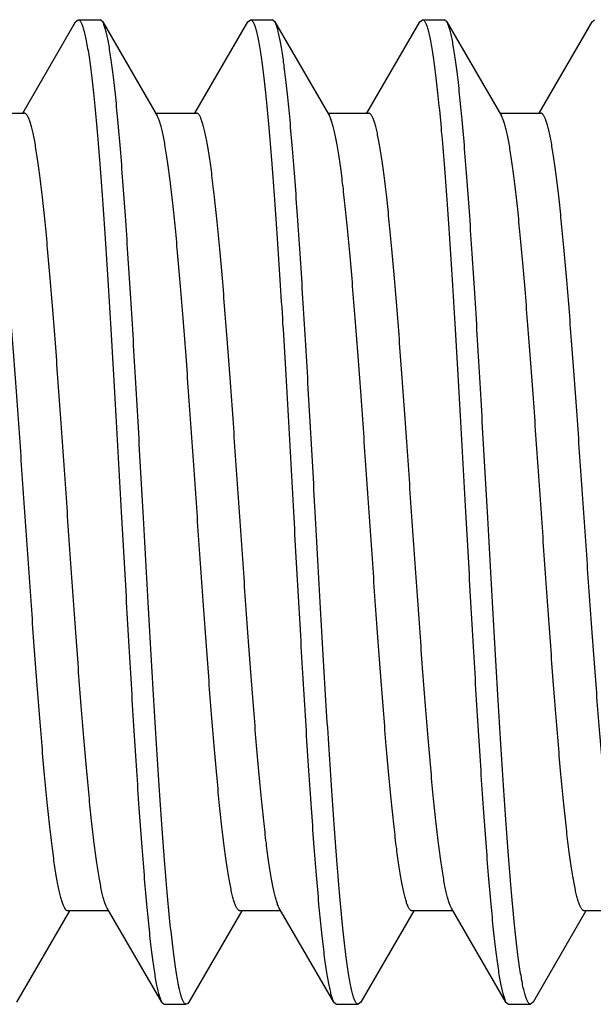
# Model space of a CAD drawing. Units: inches. Extents: x 0 to 11, y 0 to 8.5.
# Drawn here: x 7.8 to 7.9, y 1.5 to 1.6 of the extents above; entities that cross this region are included whole.
import ezdxf

# ---------------------------------------------------------------- set-up
doc = ezdxf.new("R2010")
doc.units = ezdxf.units.IN
doc.header["$LTSCALE"] = 0.605
doc.header["$MEASUREMENT"] = 0
doc.layers.get('0').update_dxf_attribs({"linetype": 'CONTINUOUS'})

msp = doc.modelspace()

# ---------------------------------------------------------------- linework, layer by layer
at = {"color": 7, "linetype": 'Continuous'}
for p, q in [((7.79741, 1.61712), (7.80588, 1.6317)), ((7.80588, 1.6317), (7.8063, 1.63207)), ((7.8063, 1.63207), (7.8098, 1.63207)), ((7.81022, 1.6317), (7.8098, 1.63207)), ((7.81022, 1.6317), (7.81895, 1.61667)), ((7.82497, 1.61712), (7.83344, 1.6317)), ((7.83344, 1.6317), (7.83386, 1.63207)), ((7.83386, 1.63207), (7.83736, 1.63207)), ((7.83778, 1.6317), (7.83736, 1.63207)), ((7.83778, 1.6317), (7.84651, 1.61667)), ((7.85253, 1.61712), (7.861, 1.6317)), ((7.861, 1.6317), (7.86142, 1.63207)), ((7.86142, 1.63207), (7.86492, 1.63207)), ((7.86534, 1.6317), (7.86492, 1.63207)), ((7.86534, 1.6317), (7.87407, 1.61667)), ((7.88009, 1.61712), (7.88856, 1.6317)), ((7.88856, 1.6317), (7.88898, 1.63207)), ((7.79113, 1.61712), (7.79767, 1.61712)), ((7.81869, 1.61712), (7.82523, 1.61712)), ((7.84625, 1.61712), (7.85279, 1.61712)), ((7.87381, 1.61712), (7.88035, 1.61712)), ((7.8742, 1.61642), (7.87407, 1.61667)), ((7.81966, 1.47493), (7.81093, 1.48997)), ((7.84722, 1.47493), (7.83849, 1.48997)), ((7.87478, 1.47493), (7.86605, 1.48997)), ((7.80491, 1.48952), (7.79644, 1.47493)), ((7.81119, 1.48952), (7.80465, 1.48952)), ((7.83247, 1.48952), (7.824, 1.47493)), ((7.83875, 1.48952), (7.83221, 1.48952)), ((7.86003, 1.48952), (7.85156, 1.47493)), ((7.86631, 1.48952), (7.85977, 1.48952)), ((7.88759, 1.48952), (7.87912, 1.47493)), ((7.89387, 1.48952), (7.88733, 1.48952)), ((7.81966, 1.47493), (7.82008, 1.47457)), ((7.82008, 1.47457), (7.82358, 1.47457)), ((7.82379, 1.47466), (7.82358, 1.47457)), ((7.824, 1.47493), (7.82379, 1.47466)), ((7.84722, 1.47493), (7.84764, 1.47457)), ((7.84764, 1.47457), (7.85114, 1.47457)), ((7.85156, 1.47493), (7.85114, 1.47457)), ((7.87478, 1.47493), (7.8752, 1.47457)), ((7.8752, 1.47457), (7.8787, 1.47457)), ((7.87912, 1.47493), (7.8787, 1.47457))]:
    msp.add_line(p, q, dxfattribs=at)
for points, knots in [([(7.8063, 1.63207), (7.80632, 1.63207), (7.80636, 1.63206), (7.80641, 1.63205), (7.80646, 1.63202), (7.80654, 1.63196), (7.80663, 1.63185), (7.80674, 1.63168), (7.80685, 1.63146), (7.80695, 1.6312), (7.80706, 1.6309), (7.80717, 1.63054), (7.80728, 1.63014), (7.80742, 1.62952), (7.80761, 1.62862), (7.80782, 1.62741), (7.80804, 1.62602), (7.80825, 1.62445), (7.80846, 1.62271), (7.80868, 1.62081), (7.80897, 1.61795), (7.80934, 1.614), (7.80977, 1.60883), (7.81019, 1.60312), (7.81062, 1.59693), (7.81105, 1.59032), (7.81148, 1.58336), (7.81191, 1.57611), (7.81248, 1.56606), (7.81291, 1.55844), (7.81319, 1.55332)], [0, 0, 0, 0, 0.000683, 0.001397, 0.002172, 0.003029, 0.005047, 0.007539, 0.010548, 0.014096, 0.018198, 0.022859, 0.028084, 0.033875, 0.04715, 0.062672, 0.080416, 0.100346, 0.12242, 0.146588, 0.172795, 0.231079, 0.296724, 0.369108, 0.447541, 0.531273, 0.619503, 0.711385, 0.806036, 1, 1, 1, 1]), ([(7.81669, 1.55332), (7.81642, 1.55813), (7.81602, 1.5653), (7.81548, 1.57476), (7.81508, 1.58162), (7.81468, 1.58824), (7.81427, 1.59456), (7.81387, 1.60054), (7.81347, 1.60611), (7.81307, 1.61124), (7.81267, 1.61587), (7.81233, 1.61941), (7.81205, 1.62196), (7.81185, 1.62366), (7.81164, 1.62521), (7.81144, 1.62661), (7.81124, 1.62786), (7.81104, 1.62894), (7.81087, 1.62974), (7.81073, 1.6303), (7.81063, 1.63066), (7.81053, 1.63098), (7.81043, 1.63126), (7.81033, 1.6315), (7.81026, 1.63164), (7.81022, 1.6317)], [0, 0, 0, 0, 0.18357, 0.273411, 0.360939, 0.445414, 0.526122, 0.602381, 0.673549, 0.739027, 0.798265, 0.85077, 0.874361, 0.896111, 0.915979, 0.933924, 0.949915, 0.963925, 0.975935, 0.981187, 0.985938, 0.990189, 0.993944, 0.997211, 1, 1, 1, 1]), ([(7.83386, 1.63207), (7.83388, 1.63207), (7.83392, 1.63206), (7.83397, 1.63205), (7.83402, 1.63202), (7.8341, 1.63196), (7.83419, 1.63185), (7.8343, 1.63168), (7.83441, 1.63146), (7.83451, 1.6312), (7.83462, 1.6309), (7.83473, 1.63054), (7.83484, 1.63014), (7.83498, 1.62952), (7.83517, 1.62862), (7.83538, 1.62741), (7.8356, 1.62602), (7.83581, 1.62445), (7.83602, 1.62271), (7.83624, 1.62081), (7.83653, 1.61795), (7.8369, 1.614), (7.83733, 1.60883), (7.83775, 1.60312), (7.83818, 1.59693), (7.83861, 1.59032), (7.83904, 1.58336), (7.83947, 1.57611), (7.84004, 1.56606), (7.84047, 1.55844), (7.84075, 1.55332)], [0, 0, 0, 0, 0.000683, 0.001397, 0.002172, 0.003029, 0.005047, 0.007539, 0.010548, 0.014096, 0.018198, 0.022859, 0.028084, 0.033875, 0.04715, 0.062672, 0.080416, 0.100346, 0.12242, 0.146588, 0.172795, 0.231079, 0.296724, 0.369108, 0.447541, 0.531273, 0.619503, 0.711385, 0.806036, 1, 1, 1, 1]), ([(7.84425, 1.55332), (7.84398, 1.55813), (7.84358, 1.5653), (7.84304, 1.57476), (7.84264, 1.58162), (7.84224, 1.58824), (7.84183, 1.59456), (7.84143, 1.60054), (7.84103, 1.60611), (7.84063, 1.61124), (7.84023, 1.61587), (7.83989, 1.61941), (7.83961, 1.62196), (7.83941, 1.62366), (7.8392, 1.62521), (7.839, 1.62661), (7.8388, 1.62786), (7.8386, 1.62894), (7.83843, 1.62974), (7.83829, 1.6303), (7.83819, 1.63066), (7.83809, 1.63098), (7.83799, 1.63126), (7.83789, 1.6315), (7.83782, 1.63164), (7.83778, 1.6317)], [0, 0, 0, 0, 0.18357, 0.273411, 0.360939, 0.445414, 0.526122, 0.602381, 0.673549, 0.739027, 0.798265, 0.85077, 0.874361, 0.896111, 0.915979, 0.933924, 0.949915, 0.963925, 0.975935, 0.981187, 0.985938, 0.990189, 0.993944, 0.997211, 1, 1, 1, 1]), ([(7.86142, 1.63207), (7.86144, 1.63207), (7.86148, 1.63206), (7.86153, 1.63205), (7.86158, 1.63202), (7.86166, 1.63196), (7.86175, 1.63185), (7.86186, 1.63168), (7.86197, 1.63146), (7.86207, 1.6312), (7.86218, 1.6309), (7.86229, 1.63054), (7.8624, 1.63014), (7.86254, 1.62952), (7.86273, 1.62862), (7.86294, 1.62741), (7.86316, 1.62602), (7.86337, 1.62445), (7.86358, 1.62271), (7.8638, 1.62081), (7.86409, 1.61795), (7.86446, 1.614), (7.86489, 1.60883), (7.86531, 1.60312), (7.86574, 1.59693), (7.86617, 1.59032), (7.8666, 1.58336), (7.86703, 1.57611), (7.8676, 1.56606), (7.86803, 1.55844), (7.86831, 1.55332)], [0, 0, 0, 0, 0.000683, 0.001397, 0.002172, 0.003029, 0.005047, 0.007539, 0.010548, 0.014096, 0.018198, 0.022859, 0.028084, 0.033875, 0.04715, 0.062672, 0.080416, 0.100346, 0.12242, 0.146588, 0.172795, 0.231079, 0.296724, 0.369108, 0.447541, 0.531273, 0.619503, 0.711385, 0.806036, 1, 1, 1, 1]), ([(7.87181, 1.55332), (7.87154, 1.55813), (7.87114, 1.5653), (7.8706, 1.57476), (7.8702, 1.58162), (7.8698, 1.58824), (7.86939, 1.59456), (7.86899, 1.60054), (7.86859, 1.60611), (7.86819, 1.61124), (7.86779, 1.61587), (7.86745, 1.61941), (7.86717, 1.62196), (7.86697, 1.62366), (7.86676, 1.62521), (7.86656, 1.62661), (7.86636, 1.62786), (7.86616, 1.62894), (7.86599, 1.62974), (7.86585, 1.6303), (7.86575, 1.63066), (7.86565, 1.63098), (7.86555, 1.63126), (7.86545, 1.6315), (7.86538, 1.63164), (7.86534, 1.6317)], [0, 0, 0, 0, 0.18357, 0.273411, 0.360939, 0.445414, 0.526122, 0.602381, 0.673549, 0.739027, 0.798265, 0.85077, 0.874361, 0.896111, 0.915978, 0.933924, 0.949915, 0.963925, 0.975935, 0.981187, 0.985938, 0.990189, 0.993944, 0.997211, 1, 1, 1, 1]), ([(7.80465, 1.48952), (7.80461, 1.48952), (7.80454, 1.48953), (7.80443, 1.48959), (7.80433, 1.48968), (7.80423, 1.48981), (7.80412, 1.48997), (7.80402, 1.49017), (7.80392, 1.4904), (7.80381, 1.49066), (7.80371, 1.49096), (7.80357, 1.49143), (7.80339, 1.49211), (7.80319, 1.49302), (7.80298, 1.49406), (7.80277, 1.49524), (7.80257, 1.49655), (7.80236, 1.49798), (7.80208, 1.50013), (7.80172, 1.50311), (7.80131, 1.50702), (7.8009, 1.51135), (7.80049, 1.51604), (7.80008, 1.52107), (7.79967, 1.52639), (7.79926, 1.53194), (7.7987, 1.53969), (7.79801, 1.54958), (7.7972, 1.56147), (7.79651, 1.57127), (7.79596, 1.57886), (7.79554, 1.58424), (7.79513, 1.58934), (7.79472, 1.59413), (7.79431, 1.59855), (7.7939, 1.60257), (7.79355, 1.60565), (7.79326, 1.60788), (7.79306, 1.60938), (7.79285, 1.61075), (7.79264, 1.61199), (7.79244, 1.6131), (7.79223, 1.61408), (7.79203, 1.61493), (7.79185, 1.61555), (7.79171, 1.61597), (7.7916, 1.61623), (7.7915, 1.61647), (7.79143, 1.61661), (7.79139, 1.61667)], [0, 0, 0, 0, 0.00082, 0.001728, 0.002793, 0.004055, 0.00554, 0.007263, 0.009232, 0.011455, 0.013932, 0.016668, 0.022916, 0.030198, 0.038507, 0.04783, 0.058149, 0.069446, 0.081697, 0.108956, 0.139695, 0.173645, 0.210511, 0.249966, 0.291664, 0.335234, 0.38029, 0.473255, 0.567266, 0.658993, 0.702978, 0.745188, 0.785248, 0.822805, 0.857526, 0.889109, 0.917277, 0.930004, 0.94179, 0.95261, 0.962442, 0.971269, 0.979075, 0.98585, 0.991589, 0.994072, 0.996299, 0.998273, 1, 1, 1, 1]), ([(7.81093, 1.48997), (7.81089, 1.49003), (7.81082, 1.49017), (7.81072, 1.4904), (7.81061, 1.49067), (7.81047, 1.49109), (7.81029, 1.49171), (7.81009, 1.49255), (7.80988, 1.49353), (7.80968, 1.49464), (7.80947, 1.49589), (7.80926, 1.49726), (7.80906, 1.49876), (7.80877, 1.50099), (7.80842, 1.50407), (7.80801, 1.50809), (7.8076, 1.51251), (7.80719, 1.51729), (7.80677, 1.5224), (7.80636, 1.52778), (7.80581, 1.53537), (7.80512, 1.54516), (7.8043, 1.55705), (7.80362, 1.56695), (7.80306, 1.57469), (7.80265, 1.58025), (7.80224, 1.58556), (7.80183, 1.59059), (7.80142, 1.59529), (7.801, 1.59961), (7.80059, 1.60352), (7.80024, 1.6065), (7.79996, 1.60866), (7.79975, 1.61009), (7.79954, 1.6114), (7.79934, 1.61258), (7.79913, 1.61362), (7.79893, 1.61453), (7.79875, 1.6152), (7.79861, 1.61567), (7.7985, 1.61597), (7.7984, 1.61624), (7.7983, 1.61647), (7.79819, 1.61667), (7.79809, 1.61683), (7.79799, 1.61695), (7.79788, 1.61705), (7.79778, 1.6171), (7.7977, 1.61712), (7.79767, 1.61712)], [0, 0, 0, 0, 0.001727, 0.003702, 0.005928, 0.008411, 0.01415, 0.020925, 0.028731, 0.037558, 0.04739, 0.05821, 0.069996, 0.082723, 0.110891, 0.142474, 0.177196, 0.214752, 0.254812, 0.297022, 0.341007, 0.432734, 0.526745, 0.61971, 0.664766, 0.708336, 0.750034, 0.789489, 0.826355, 0.860305, 0.891044, 0.918303, 0.930554, 0.941851, 0.95217, 0.961493, 0.969802, 0.977084, 0.983332, 0.986067, 0.988546, 0.990768, 0.992737, 0.99446, 0.995945, 0.997207, 0.998272, 0.99918, 1, 1, 1, 1]), ([(7.83221, 1.48952), (7.83217, 1.48952), (7.8321, 1.48953), (7.83199, 1.48959), (7.83189, 1.48968), (7.83179, 1.48981), (7.83168, 1.48997), (7.83158, 1.49017), (7.83148, 1.4904), (7.83137, 1.49066), (7.83127, 1.49096), (7.83113, 1.49143), (7.83095, 1.49211), (7.83075, 1.49302), (7.83054, 1.49406), (7.83033, 1.49524), (7.83013, 1.49655), (7.82992, 1.49798), (7.82964, 1.50013), (7.82928, 1.50311), (7.82887, 1.50702), (7.82846, 1.51135), (7.82805, 1.51604), (7.82764, 1.52107), (7.82723, 1.52639), (7.82682, 1.53194), (7.82626, 1.53969), (7.82557, 1.54958), (7.82476, 1.56147), (7.82407, 1.57127), (7.82352, 1.57886), (7.8231, 1.58424), (7.82269, 1.58934), (7.82228, 1.59413), (7.82187, 1.59855), (7.82146, 1.60257), (7.82111, 1.60565), (7.82082, 1.60788), (7.82062, 1.60938), (7.82041, 1.61075), (7.8202, 1.61199), (7.82, 1.6131), (7.81979, 1.61408), (7.81959, 1.61493), (7.81941, 1.61555), (7.81927, 1.61597), (7.81916, 1.61623), (7.81906, 1.61647), (7.81899, 1.61661), (7.81895, 1.61667)], [0, 0, 0, 0, 0.00082, 0.001728, 0.002793, 0.004055, 0.00554, 0.007263, 0.009233, 0.011455, 0.013933, 0.016669, 0.022917, 0.030199, 0.038508, 0.047831, 0.058151, 0.069448, 0.081699, 0.108958, 0.139697, 0.173648, 0.210513, 0.249969, 0.291666, 0.335236, 0.380292, 0.473257, 0.567268, 0.658994, 0.702979, 0.745189, 0.785249, 0.822805, 0.857527, 0.889109, 0.917277, 0.930004, 0.94179, 0.95261, 0.962442, 0.971269, 0.979075, 0.98585, 0.991589, 0.994072, 0.996298, 0.998273, 1, 1, 1, 1]), ([(7.83849, 1.48997), (7.83845, 1.49003), (7.83838, 1.49017), (7.83828, 1.4904), (7.83817, 1.49067), (7.83803, 1.49109), (7.83785, 1.49171), (7.83765, 1.49255), (7.83744, 1.49353), (7.83724, 1.49464), (7.83703, 1.49589), (7.83682, 1.49726), (7.83662, 1.49876), (7.83633, 1.50099), (7.83598, 1.50407), (7.83557, 1.50809), (7.83516, 1.51251), (7.83475, 1.51729), (7.83433, 1.5224), (7.83392, 1.52778), (7.83337, 1.53537), (7.83268, 1.54516), (7.83186, 1.55705), (7.83118, 1.56695), (7.83062, 1.57469), (7.83021, 1.58025), (7.8298, 1.58556), (7.82939, 1.59059), (7.82898, 1.59529), (7.82856, 1.59961), (7.82815, 1.60352), (7.8278, 1.6065), (7.82752, 1.60866), (7.82731, 1.61009), (7.8271, 1.6114), (7.8269, 1.61258), (7.82669, 1.61362), (7.82649, 1.61453), (7.82631, 1.6152), (7.82617, 1.61567), (7.82606, 1.61597), (7.82596, 1.61624), (7.82586, 1.61647), (7.82575, 1.61667), (7.82565, 1.61683), (7.82555, 1.61695), (7.82544, 1.61705), (7.82534, 1.6171), (7.82526, 1.61712), (7.82523, 1.61712)], [0, 0, 0, 0, 0.001727, 0.003701, 0.005928, 0.008411, 0.01415, 0.020925, 0.028731, 0.037558, 0.04739, 0.05821, 0.069996, 0.082722, 0.110891, 0.142473, 0.177195, 0.214752, 0.254812, 0.297021, 0.341007, 0.432734, 0.526745, 0.619709, 0.664766, 0.708336, 0.750033, 0.789489, 0.826354, 0.860305, 0.891044, 0.918303, 0.930554, 0.94185, 0.95217, 0.961493, 0.969802, 0.977084, 0.983332, 0.986068, 0.988545, 0.990768, 0.992737, 0.99446, 0.995945, 0.997207, 0.998272, 0.99918, 1, 1, 1, 1]), ([(7.85977, 1.48952), (7.85973, 1.48952), (7.85966, 1.48953), (7.85955, 1.48959), (7.85945, 1.48968), (7.85935, 1.48981), (7.85924, 1.48997), (7.85914, 1.49017), (7.85904, 1.4904), (7.85893, 1.49066), (7.85883, 1.49096), (7.85869, 1.49143), (7.85851, 1.49211), (7.85831, 1.49302), (7.8581, 1.49406), (7.85789, 1.49524), (7.85769, 1.49655), (7.85748, 1.49798), (7.8572, 1.50013), (7.85684, 1.50311), (7.85643, 1.50702), (7.85602, 1.51135), (7.85561, 1.51604), (7.8552, 1.52107), (7.85479, 1.52639), (7.85438, 1.53194), (7.85382, 1.53969), (7.85313, 1.54958), (7.85232, 1.56147), (7.85163, 1.57127), (7.85108, 1.57886), (7.85066, 1.58424), (7.85025, 1.58934), (7.84984, 1.59413), (7.84943, 1.59855), (7.84902, 1.60257), (7.84867, 1.60565), (7.84838, 1.60788), (7.84818, 1.60938), (7.84797, 1.61075), (7.84776, 1.61199), (7.84756, 1.6131), (7.84735, 1.61408), (7.84715, 1.61493), (7.84697, 1.61555), (7.84683, 1.61597), (7.84672, 1.61623), (7.84662, 1.61647), (7.84655, 1.61661), (7.84651, 1.61667)], [0, 0, 0, 0, 0.00082, 0.001728, 0.002793, 0.004055, 0.00554, 0.007263, 0.009232, 0.011454, 0.013932, 0.016668, 0.022916, 0.030198, 0.038507, 0.04783, 0.05815, 0.069446, 0.081697, 0.108956, 0.139695, 0.173645, 0.210511, 0.249966, 0.291664, 0.335234, 0.38029, 0.473255, 0.567266, 0.658993, 0.702978, 0.745188, 0.785248, 0.822804, 0.857526, 0.889109, 0.917277, 0.930004, 0.94179, 0.95261, 0.962442, 0.971269, 0.979075, 0.98585, 0.991589, 0.994072, 0.996299, 0.998273, 1, 1, 1, 1]), ([(7.86605, 1.48997), (7.86601, 1.49003), (7.86594, 1.49017), (7.86584, 1.4904), (7.86573, 1.49067), (7.86559, 1.49109), (7.86541, 1.49171), (7.86521, 1.49255), (7.865, 1.49353), (7.8648, 1.49464), (7.86459, 1.49589), (7.86438, 1.49726), (7.86418, 1.49876), (7.86389, 1.50099), (7.86354, 1.50407), (7.86313, 1.50809), (7.86272, 1.51251), (7.86231, 1.51729), (7.86189, 1.5224), (7.86148, 1.52778), (7.86093, 1.53537), (7.86024, 1.54516), (7.85942, 1.55705), (7.85874, 1.56695), (7.85818, 1.57469), (7.85777, 1.58025), (7.85736, 1.58556), (7.85695, 1.59059), (7.85654, 1.59529), (7.85612, 1.59961), (7.85571, 1.60352), (7.85536, 1.6065), (7.85508, 1.60866), (7.85487, 1.61009), (7.85466, 1.6114), (7.85446, 1.61258), (7.85425, 1.61362), (7.85405, 1.61453), (7.85387, 1.6152), (7.85373, 1.61567), (7.85362, 1.61597), (7.85352, 1.61624), (7.85342, 1.61647), (7.85331, 1.61667), (7.85321, 1.61683), (7.85311, 1.61695), (7.853, 1.61705), (7.8529, 1.6171), (7.85282, 1.61712), (7.85279, 1.61712)], [0, 0, 0, 0, 0.001727, 0.003701, 0.005928, 0.008411, 0.01415, 0.020925, 0.028731, 0.037558, 0.047391, 0.05821, 0.069996, 0.082723, 0.110891, 0.142474, 0.177196, 0.214752, 0.254812, 0.297022, 0.341007, 0.432734, 0.526745, 0.61971, 0.664766, 0.708336, 0.750034, 0.789489, 0.826355, 0.860305, 0.891044, 0.918303, 0.930554, 0.941851, 0.95217, 0.961493, 0.969802, 0.977084, 0.983332, 0.986068, 0.988546, 0.990768, 0.992737, 0.99446, 0.995945, 0.997208, 0.998272, 0.99918, 1, 1, 1, 1]), ([(7.88733, 1.48952), (7.88729, 1.48952), (7.88722, 1.48953), (7.88712, 1.48959), (7.88701, 1.48968), (7.88691, 1.4898), (7.88681, 1.48996), (7.88671, 1.49015), (7.8866, 1.49038), (7.8865, 1.49064), (7.8864, 1.49094), (7.88626, 1.4914), (7.88608, 1.49206), (7.88588, 1.49295), (7.88568, 1.49398), (7.88547, 1.49513), (7.88527, 1.49641), (7.88506, 1.49782), (7.88478, 1.49993), (7.88443, 1.50286), (7.88403, 1.50671), (7.88362, 1.51095), (7.88321, 1.51557), (7.8828, 1.52052), (7.8824, 1.52576), (7.88199, 1.53124), (7.88144, 1.53888), (7.88076, 1.54867), (7.87995, 1.56045), (7.87927, 1.57018), (7.87872, 1.57774), (7.87831, 1.58312), (7.8779, 1.58824), (7.87749, 1.59306), (7.87709, 1.59752), (7.87668, 1.60161), (7.87633, 1.60475), (7.87605, 1.60704), (7.87585, 1.60859), (7.87564, 1.61001), (7.87544, 1.61132), (7.87523, 1.61249), (7.87503, 1.61354), (7.87483, 1.61445), (7.87465, 1.61513), (7.87451, 1.6156), (7.87441, 1.61591), (7.87431, 1.61618), (7.87423, 1.61635), (7.8742, 1.61642)], [0, 0, 0, 0, 0.000813, 0.001713, 0.002765, 0.004011, 0.005475, 0.007172, 0.009112, 0.011299, 0.013738, 0.016429, 0.022576, 0.02974, 0.037913, 0.047085, 0.057238, 0.068353, 0.080409, 0.107241, 0.137509, 0.170956, 0.207295, 0.246211, 0.287368, 0.330409, 0.37496, 0.46703, 0.56038, 0.651767, 0.695726, 0.738016, 0.77827, 0.816137, 0.851291, 0.883429, 0.912275, 0.925386, 0.937585, 0.948848, 0.959152, 0.968477, 0.976806, 0.984127, 0.990431, 0.993202, 0.995719, 0.997984, 1, 1, 1, 1]), ([(7.89353, 1.49012), (7.89349, 1.49019), (7.89342, 1.49035), (7.89332, 1.49061), (7.89321, 1.4909), (7.89307, 1.49135), (7.89289, 1.49201), (7.89269, 1.4929), (7.89249, 1.49392), (7.89228, 1.49507), (7.89208, 1.49635), (7.89187, 1.49776), (7.89167, 1.49929), (7.89138, 1.50156), (7.89103, 1.50468), (7.89063, 1.50874), (7.89022, 1.51319), (7.88981, 1.518), (7.8894, 1.52311), (7.88899, 1.52849), (7.88844, 1.53606), (7.88775, 1.54582), (7.88694, 1.55764), (7.88626, 1.56747), (7.88571, 1.57515), (7.8853, 1.58065), (7.88489, 1.58592), (7.88448, 1.59089), (7.88407, 1.59554), (7.88366, 1.59982), (7.88326, 1.60368), (7.88291, 1.60663), (7.88262, 1.60876), (7.88242, 1.61018), (7.88221, 1.61147), (7.88201, 1.61263), (7.8818, 1.61366), (7.8816, 1.61456), (7.88142, 1.61523), (7.88128, 1.61569), (7.88118, 1.61599), (7.88108, 1.61625), (7.88097, 1.61648), (7.88087, 1.61667), (7.88077, 1.61683), (7.88067, 1.61696), (7.88056, 1.61705), (7.88046, 1.6171), (7.88038, 1.61712), (7.88035, 1.61712)], [0, 0, 0, 0, 0.001912, 0.004072, 0.006485, 0.009152, 0.015254, 0.02238, 0.030523, 0.03967, 0.049805, 0.06091, 0.072962, 0.085937, 0.114542, 0.146482, 0.181482, 0.21924, 0.259425, 0.301687, 0.345656, 0.437165, 0.530752, 0.623141, 0.667872, 0.711102, 0.752452, 0.79156, 0.828087, 0.861713, 0.892149, 0.919133, 0.931258, 0.942438, 0.95265, 0.961875, 0.970097, 0.977303, 0.983486, 0.986193, 0.988646, 0.990845, 0.992796, 0.994502, 0.995973, 0.997225, 0.998282, 0.999185, 1, 1, 1, 1]), ([(7.81319, 1.55332), (7.81346, 1.54851), (7.81386, 1.54134), (7.8144, 1.53188), (7.8148, 1.52502), (7.8152, 1.5184), (7.8156, 1.51207), (7.81601, 1.5061), (7.81641, 1.50052), (7.81681, 1.4954), (7.81721, 1.49076), (7.81755, 1.48723), (7.81783, 1.48467), (7.81803, 1.48297), (7.81823, 1.48142), (7.81843, 1.48002), (7.81863, 1.47878), (7.81883, 1.4777), (7.81901, 1.47689), (7.81915, 1.47633), (7.81925, 1.47597), (7.81935, 1.47565), (7.81945, 1.47537), (7.81955, 1.47514), (7.81962, 1.475), (7.81966, 1.47493)], [0, 0, 0, 0, 0.18357, 0.273411, 0.360939, 0.445414, 0.526122, 0.602381, 0.673549, 0.739027, 0.798265, 0.85077, 0.874361, 0.896111, 0.915978, 0.933924, 0.949915, 0.963925, 0.975935, 0.981187, 0.985938, 0.990189, 0.993944, 0.997211, 1, 1, 1, 1]), ([(7.82358, 1.47457), (7.82356, 1.47457), (7.82352, 1.47457), (7.82347, 1.47459), (7.82341, 1.47462), (7.82334, 1.47468), (7.82324, 1.47479), (7.82314, 1.47496), (7.82303, 1.47517), (7.82292, 1.47543), (7.82282, 1.47574), (7.82271, 1.4761), (7.8226, 1.4765), (7.8225, 1.47694), (7.82239, 1.47744), (7.82224, 1.47818), (7.82206, 1.47923), (7.82184, 1.48062), (7.82163, 1.48219), (7.82142, 1.48392), (7.8212, 1.48583), (7.8209, 1.48868), (7.82054, 1.49264), (7.82011, 1.49781), (7.81969, 1.50352), (7.81926, 1.50971), (7.81883, 1.51631), (7.8184, 1.52328), (7.81797, 1.53053), (7.8174, 1.54058), (7.81697, 1.5482), (7.81669, 1.55332)], [0, 0, 0, 0, 0.000683, 0.001397, 0.002172, 0.003029, 0.005047, 0.00754, 0.010548, 0.014097, 0.018198, 0.02286, 0.028085, 0.033876, 0.040232, 0.047152, 0.062674, 0.080418, 0.100348, 0.122422, 0.14659, 0.172798, 0.231081, 0.296726, 0.36911, 0.447543, 0.531275, 0.619504, 0.711386, 0.806037, 1, 1, 1, 1]), ([(7.84075, 1.55332), (7.84102, 1.54851), (7.84142, 1.54134), (7.84196, 1.53188), (7.84236, 1.52502), (7.84276, 1.5184), (7.84316, 1.51207), (7.84357, 1.5061), (7.84397, 1.50052), (7.84437, 1.4954), (7.84477, 1.49076), (7.84511, 1.48723), (7.84539, 1.48467), (7.84559, 1.48297), (7.84579, 1.48142), (7.84599, 1.48002), (7.84619, 1.47878), (7.84639, 1.4777), (7.84657, 1.47689), (7.84671, 1.47633), (7.84681, 1.47597), (7.84691, 1.47565), (7.84701, 1.47537), (7.84711, 1.47514), (7.84718, 1.475), (7.84722, 1.47493)], [0, 0, 0, 0, 0.18357, 0.273411, 0.36094, 0.445415, 0.526123, 0.602382, 0.67355, 0.739027, 0.798265, 0.850771, 0.874362, 0.896112, 0.915979, 0.933924, 0.949915, 0.963925, 0.975935, 0.981187, 0.985938, 0.990189, 0.993945, 0.997211, 1, 1, 1, 1]), ([(7.85114, 1.47457), (7.85112, 1.47457), (7.85108, 1.47457), (7.85103, 1.47459), (7.85097, 1.47462), (7.8509, 1.47468), (7.8508, 1.47479), (7.8507, 1.47496), (7.85059, 1.47517), (7.85048, 1.47543), (7.85038, 1.47574), (7.85027, 1.4761), (7.85016, 1.4765), (7.85001, 1.47712), (7.84983, 1.47802), (7.84962, 1.47923), (7.8494, 1.48062), (7.84919, 1.48218), (7.84897, 1.48392), (7.84876, 1.48583), (7.84846, 1.48868), (7.8481, 1.49264), (7.84767, 1.49781), (7.84725, 1.50352), (7.84682, 1.50971), (7.84639, 1.51631), (7.84596, 1.52328), (7.84553, 1.53053), (7.84496, 1.54058), (7.84453, 1.5482), (7.84425, 1.55332)], [0, 0, 0, 0, 0.000683, 0.001397, 0.002172, 0.003029, 0.005047, 0.007539, 0.010548, 0.014096, 0.018198, 0.022859, 0.028084, 0.033875, 0.04715, 0.062672, 0.080416, 0.100346, 0.12242, 0.146588, 0.172795, 0.231079, 0.296724, 0.369108, 0.447541, 0.531273, 0.619503, 0.711385, 0.806036, 1, 1, 1, 1]), ([(7.86831, 1.55332), (7.86858, 1.54851), (7.86898, 1.54134), (7.86952, 1.53188), (7.86992, 1.52502), (7.87032, 1.5184), (7.87072, 1.51207), (7.87113, 1.5061), (7.87153, 1.50052), (7.87193, 1.4954), (7.87233, 1.49076), (7.87267, 1.48723), (7.87295, 1.48467), (7.87315, 1.48297), (7.87335, 1.48142), (7.87355, 1.48002), (7.87375, 1.47878), (7.87395, 1.4777), (7.87413, 1.47689), (7.87427, 1.47633), (7.87437, 1.47597), (7.87447, 1.47565), (7.87457, 1.47537), (7.87467, 1.47514), (7.87474, 1.475), (7.87478, 1.47493)], [0, 0, 0, 0, 0.18357, 0.273411, 0.360939, 0.445414, 0.526122, 0.602381, 0.673549, 0.739026, 0.798265, 0.85077, 0.874361, 0.896111, 0.915978, 0.933924, 0.949915, 0.963925, 0.975935, 0.981187, 0.985938, 0.990189, 0.993944, 0.997211, 1, 1, 1, 1]), ([(7.8787, 1.47457), (7.87868, 1.47457), (7.87864, 1.47457), (7.87859, 1.47459), (7.87853, 1.47462), (7.87846, 1.47468), (7.87836, 1.47479), (7.87826, 1.47496), (7.87815, 1.47517), (7.87804, 1.47543), (7.87794, 1.47574), (7.87783, 1.4761), (7.87772, 1.4765), (7.87757, 1.47712), (7.87739, 1.47802), (7.87718, 1.47923), (7.87696, 1.48062), (7.87675, 1.48218), (7.87654, 1.48392), (7.87632, 1.48583), (7.87602, 1.48868), (7.87566, 1.49264), (7.87523, 1.49781), (7.87481, 1.50352), (7.87438, 1.50971), (7.87395, 1.51631), (7.87352, 1.52328), (7.87309, 1.53053), (7.87252, 1.54058), (7.87209, 1.5482), (7.87181, 1.55332)], [0, 0, 0, 0, 0.000683, 0.001397, 0.002172, 0.003029, 0.005047, 0.007539, 0.010548, 0.014096, 0.018198, 0.022859, 0.028084, 0.033875, 0.04715, 0.062673, 0.080416, 0.100346, 0.12242, 0.146588, 0.172795, 0.231079, 0.296724, 0.369108, 0.447541, 0.531273, 0.619503, 0.711385, 0.806036, 1, 1, 1, 1])]:
    msp.add_open_spline(points, degree=3, knots=knots, dxfattribs=at)

doc.saveas('drawing.dxf')
